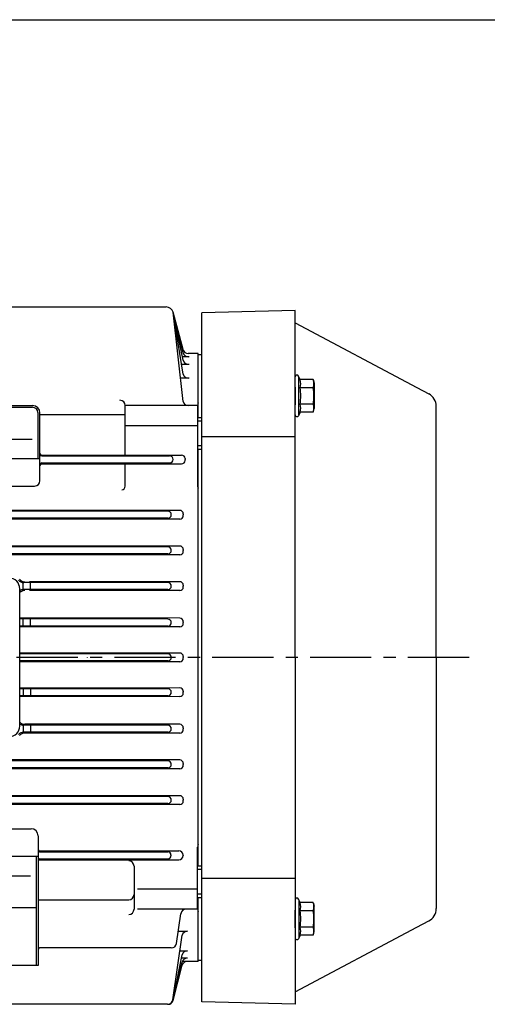
# Model space of a CAD drawing. Extents: x -1040 to -199, y 0 to 594.
# Drawn here: x -566 to -433, y 314 to 594 of the extents above; entities that cross this region are included whole.
import ezdxf

# ---------------------------------------------------------------- set-up
doc = ezdxf.new("R2010")
doc.units = 0
doc.header["$LTSCALE"] = 46.255
doc.header["$MEASUREMENT"] = 0
doc.linetypes.add('CENTER', pattern=[0.6, 0.375, -0.075, 0.075, -0.075])
doc.linetypes.add('DOGSL_1', pattern=[0])
doc.layers.get('0').update_dxf_attribs({"linetype": 'CONTINUOUS'})
for name, color, linetype in [('0N', 7, 'CONTINUOUS'), ('6', 2, 'CONTINUOUS'), ('DEFAULT_1', 7, 'CENTER')]:
    doc.layers.add(name, color=color, linetype=linetype)

# ---------------------------------------------------------------- blocks, each defined once
blk = doc.blocks.new('motor')
for p, q in [((-573.89, 807.83), (-521.19, 807.83)), ((-516.41, 780.95), (-519.25, 806.35)), ((-516.41, 795.74), (-519.25, 806.35)), ((-516.41, 794.81), (-519.25, 806.35)), ((-516.41, 792.72), (-519.25, 806.35)), ((-516.41, 788.77), (-519.25, 806.35)), ((-511.11, 610.52), (-511.11, 806.14)), ((-484.61, 803.31), (-450.11, 784.97)), ((-512.11, 794.63), (-514.96, 794.63)), ((-512.11, 776.47), (-512.11, 794.63)), ((-516.87, 791.61), (-514.69, 791.61)), ((-516.87, 791.61), (-514.69, 791.61)), ((-514.69, 793.7), (-516.62, 793.7)), ((-514.69, 793.7), (-516.62, 793.7)), ((-514.69, 787.66), (-517.16, 787.66)), ((-514.69, 787.66), (-517.16, 787.66)), ((-450.11, 784.97), (-446.74, 783.17)), ((-640.11, 779.84), (-559.12, 779.84)), ((-557.6, 777.84), (-557.6, 764.81)), ((-557.02, 758.48), (-557.02, 777.74)), ((-444.61, 708.33), (-444.61, 779.64)), ((-532.82, 777.18), (-557.02, 777.18)), ((-512.32, 776.47), (-511.11, 776.47)), ((-512.32, 775.48), (-511.11, 775.48)), ((-511.11, 771.03), (-484.61, 771.03)), ((-512.32, 768.48), (-511.11, 768.48)), ((-512.32, 767.47), (-511.11, 767.47)), ((-512.11, 649.19), (-512.11, 767.47)), ((-582.19, 764.81), (-557.02, 764.81)), ((-556.52, 765.78), (-516.85, 765.78)), ((-556.52, 765.53), (-520.26, 765.53)), ((-515.85, 764.78), (-515.85, 764.53)), ((-515.85, 764.28), (-515.85, 764.53)), ((-557.02, 761.98), (-557.02, 763.03)), ((-557.02, 761.98), (-557.02, 763.03)), ((-580.69, 756.98), (-558.52, 756.98)), ((-520.76, 749.85), (-672.71, 749.85)), ((-517.35, 750.09), (-664.11, 750.09)), ((-520.76, 747.85), (-672.71, 747.85)), ((-517.35, 747.6), (-664.11, 747.6)), ((-516.35, 749.09), (-516.35, 748.85)), ((-516.35, 748.6), (-516.35, 748.85)), ((-520.76, 739.7), (-672.71, 739.7)), ((-517.35, 739.95), (-664.11, 739.95)), ((-516.35, 738.95), (-516.35, 738.7)), ((-516.35, 738.45), (-516.35, 738.7)), ((-520.76, 737.7), (-672.71, 737.7)), ((-517.35, 737.45), (-664.11, 737.45)), ((-517.35, 729.83), (-559.94, 729.83)), ((-520.76, 729.58), (-561.73, 729.58)), ((-520.76, 727.58), (-561.73, 727.58)), ((-517.35, 727.33), (-559.94, 727.33)), ((-559.72, 727.58), (-559.72, 729.58)), ((-516.35, 728.83), (-516.35, 728.58)), ((-516.35, 728.33), (-516.35, 728.58)), ((-517.35, 719.46), (-562.73, 719.53)), ((-520.76, 719.21), (-562.73, 719.28)), ((-559.72, 717.28), (-559.72, 719.28)), ((-520.76, 717.21), (-562.73, 717.28)), ((-517.35, 717), (-562.73, 717.03)), ((-516.35, 718.46), (-516.35, 718.21)), ((-516.35, 717.96), (-516.35, 718.21)), ((-517.35, 709.58), (-562.73, 709.58)), ((-520.76, 709.33), (-562.73, 709.33)), ((-520.76, 707.33), (-562.73, 707.33)), ((-543.61, 708.36), (-543.61, 708.33)), ((-543.61, 708.3), (-543.61, 708.33)), ((-516.35, 708.58), (-516.35, 708.33)), ((-516.35, 708.08), (-516.35, 708.33)), ((-484.61, 708.33), (-484.61, 650.83)), ((-444.61, 708.33), (-444.61, 637.02)), ((-517.35, 707.08), (-562.73, 707.08)), ((-517.35, 699.66), (-562.73, 699.63)), ((-520.76, 699.45), (-562.73, 699.38)), ((-559.72, 699.38), (-559.72, 697.38)), ((-520.76, 697.45), (-562.73, 697.38)), ((-517.35, 697.2), (-562.73, 697.13)), ((-516.35, 698.7), (-516.35, 698.45)), ((-516.35, 698.2), (-516.35, 698.45)), ((-520.76, 689.08), (-561.73, 689.08)), ((-517.35, 689.33), (-561.3, 689.33)), ((-559.72, 689.08), (-559.72, 687.08)), ((-516.35, 688.33), (-516.35, 688.08)), ((-516.35, 687.83), (-516.35, 688.08)), ((-520.76, 687.08), (-561.73, 687.08)), ((-517.35, 686.83), (-561.31, 686.83)), ((-520.76, 678.96), (-672.71, 678.96)), ((-520.76, 676.96), (-672.71, 676.96)), ((-517.35, 679.21), (-664.11, 679.21)), ((-517.35, 676.71), (-664.11, 676.71)), ((-516.35, 678.21), (-516.35, 677.96)), ((-516.35, 677.71), (-516.35, 677.96)), ((-520.76, 668.81), (-672.71, 668.81)), ((-517.35, 669.06), (-664.11, 669.06)), ((-520.76, 666.81), (-672.71, 666.81)), ((-517.35, 666.57), (-664.11, 666.57)), ((-516.35, 668.06), (-516.35, 667.81)), ((-516.35, 667.57), (-516.35, 667.81)), ((-580.71, 659.68), (-559.52, 659.68)), ((-557.52, 657.68), (-557.52, 653.63)), ((-582.71, 651.85), (-557.52, 651.85)), ((-558.1, 651.85), (-558.1, 637.32)), ((-557.52, 653.63), (-557.52, 637.32)), ((-557.02, 653.38), (-555.89, 653.38)), ((-557.02, 653.13), (-555.9, 653.13)), ((-556.1, 653.13), (-520.75, 653.13)), ((-555.89, 653.38), (-517.59, 653.38)), ((-519.85, 652.23), (-519.85, 652.03)), ((-516.39, 652.18), (-516.39, 652.08)), ((-557.02, 651.13), (-556.55, 651.13)), ((-557.02, 650.88), (-556.52, 650.88)), ((-556.55, 651.13), (-520.75, 651.13)), ((-556.52, 650.88), (-517.59, 650.88)), ((-512.32, 649.19), (-511.11, 649.19)), ((-512.32, 648.18), (-511.11, 648.18)), ((-511.11, 645.63), (-484.61, 645.63)), ((-512.32, 641.18), (-511.11, 641.18)), ((-557.52, 639.52), (-531.82, 639.52)), ((-512.32, 640.19), (-511.11, 640.19)), ((-512.11, 622.33), (-512.11, 640.19)), ((-558.1, 637.32), (-558.1, 620.83)), ((-558.1, 637.32), (-558.1, 620.83)), ((-557.52, 637.32), (-557.52, 620.83)), ((-557.52, 637.32), (-557.52, 620.83)), ((-518.27, 627.11), (-517.05, 635.53)), ((-450.11, 631.69), (-446.74, 633.49)), ((-519.3, 611.11), (-516.64, 629.46)), ((-517.77, 630.58), (-515.19, 630.58)), ((-484.61, 613.35), (-450.11, 631.69)), ((-519.76, 625.83), (-557.02, 625.83)), ((-519.25, 611.03), (-516.64, 623.92)), ((-517.28, 625.05), (-515.19, 625.05)), ((-557.52, 620.83), (-642.71, 620.83)), ((-519.23, 610.98), (-516.64, 621.84)), ((-519.21, 610.95), (-516.64, 620.91)), ((-519.21, 610.95), (-516.64, 620.91)), ((-515.19, 622.96), (-516.84, 622.96)), ((-512.11, 622.03), (-512.11, 622.33)), ((-520.79, 609.83), (-676.06, 609.83))]:
    blk.add_line(p, q)
at = {"linetype": 'DOGSL_1'}
for p, q in [((-484.61, 806.83), (-511.11, 806.14)), ((-484.61, 708.33), (-484.61, 806.83)), ((-512.11, 794.33), (-511.11, 794.33)), ((-484.61, 708.33), (-484.61, 609.83)), ((-512.11, 622.33), (-511.11, 622.33)), ((-511.11, 622.33), (-511.11, 622.33)), ((-484.61, 609.83), (-511.11, 610.52))]:
    blk.add_line(p, q, dxfattribs=at)
at = {"color": 7, "linetype": 'DOGSL_1'}
for p, q in [((-640.13, 779.34), (-559.1, 779.34)), ((-532.82, 765.78), (-532.82, 779.84)), ((-512.32, 779.84), (-532.82, 779.84)), ((-512.32, 779.84), (-512.32, 756.94)), ((-512.32, 774.12), (-532.82, 774.12)), ((-556.52, 763.53), (-520.26, 763.53)), ((-556.52, 763.28), (-516.84, 763.28)), ((-532.82, 756.94), (-532.82, 763.28)), ((-512.32, 636.82), (-512.32, 654.43)), ((-530.32, 649.07), (-530.32, 636.82)), ((-512.32, 642.54), (-529.32, 642.54)), ((-642.13, 637.32), (-558.1, 637.32)), ((-642.13, 637.32), (-558.1, 637.32)), ((-512.32, 636.82), (-529.32, 636.82)), ((-512.11, 622.03), (-515.19, 622.03))]:
    blk.add_line(p, q, dxfattribs=at)
at = {"color": 7}
for p, q in [((-561.73, 727.58), (-561.73, 729.59)), ((-561.73, 717.28), (-561.73, 719.28)), ((-561.73, 699.38), (-561.73, 697.38)), ((-561.73, 689.08), (-561.73, 687.07))]:
    blk.add_line(p, q, dxfattribs=at)
blk.add_lwpolyline([(-629.73, 685.83), (-565.73, 685.83, 0.414214), (-562.73, 688.83), (-562.73, 727.83, 0.414214), (-565.73, 730.83), (-629.73, 730.83, 0.414214), (-632.73, 727.83), (-632.73, 688.83, 0.414214)], format="xyb", close=True, dxfattribs=at)
for centre, radius, start, end in [((-521.19, 805.83), 2, 15, 90), ((-514.96, 796.13), 1.5, 195, 270), ((-514.96, 795.2), 1.5, 195, 270), ((-514.96, 793.11), 1.5, 195, 270), ((-514.96, 789.16), 1.5, 195, 270), ((-448.61, 779.64), 4, 0, 62), ((-534.32, 779.84), 1.5, 0, 90), ((-514.96, 781.34), 1.5, 195, 270), ((-510.82, 779.84), 1.5, 150.019, 180), ((-559.12, 777.74), 2.1, 360, 90), ((-559.1, 777.84), 1.5, 0, 90), ((-556.52, 766.28), 0.5, 180, 270), ((-556.52, 766.28), 0.5, 180, 270), ((-556.52, 766.03), 0.5, 180, 270), ((-556.52, 766.03), 0.5, 180, 270), ((-556.52, 763.03), 0.5, 90, 180), ((-556.52, 763.03), 0.5, 90, 180), ((-556.52, 762.78), 0.5, 90, 180), ((-556.52, 762.78), 0.5, 90, 180), ((-520.26, 764.53), 1, 0, 90), ((-520.26, 764.53), 1, 270, 360), ((-516.85, 764.78), 1, 360, 90), ((-516.85, 764.28), 1, 270, 0), ((-558.52, 758.48), 1.5, 270, 360), ((-533.82, 756.94), 1, 270, 360), ((-533.82, 756.94), 1, 270, 360), ((-511.32, 756.94), 1, 180, 216.938), ((-520.76, 748.85), 1, 0, 90), ((-517.35, 749.09), 1, 360, 90), ((-520.76, 748.85), 1, 270, 360), ((-517.35, 748.6), 1, 270, 0), ((-520.76, 738.7), 1, 0, 90), ((-520.76, 738.7), 1, 270, 360), ((-517.35, 738.95), 1, 360, 90), ((-517.35, 738.45), 1, 270, 0), ((-517.35, 728.83), 1, 0, 90), ((-520.76, 728.58), 1, 0, 90), ((-520.76, 728.58), 1, 270, 360), ((-517.35, 728.33), 1, 270, 0), ((-520.76, 718.21), 1, 0, 90), ((-517.35, 718.46), 1, 0, 90), ((-520.76, 718.21), 1, 270, 360), ((-517.35, 718), 1, 270, 0), ((-520.76, 708.33), 1, 0, 90), ((-520.76, 708.33), 1, 270, 360), ((-517.35, 708.58), 1, 360, 90), ((-517.35, 708.08), 1, 270, 0), ((-520.76, 698.45), 1, 0, 90), ((-517.35, 698.66), 1, 360, 90), ((-520.76, 698.45), 1, 270, 360), ((-517.35, 698.2), 1, 270, 0), ((-520.76, 688.08), 1, 0, 90), ((-520.76, 688.08), 1, 270, 360), ((-517.35, 688.33), 1, 360, 90), ((-517.35, 687.83), 1, 270, 0), ((-520.76, 677.96), 1, 0, 90), ((-520.76, 677.96), 1, 270, 360), ((-517.35, 678.21), 1, 0, 90), ((-517.35, 677.71), 1, 270, 0), ((-520.76, 667.81), 1, 0, 90), ((-517.35, 668.06), 1, 0, 90), ((-520.76, 667.81), 1, 270, 360), ((-517.35, 667.57), 1, 270, 0), ((-559.52, 657.68), 2, 0, 90), ((-510.82, 654.43), 1.5, 150.0204, 180), ((-557.02, 653.88), 0.5, 180, 270), ((-557.02, 653.63), 0.5, 180, 270), ((-520.75, 652.23), 0.9, 0, 90), ((-520.75, 652.03), 0.9, 270, 0), ((-517.59, 652.18), 1.2, 360, 90), ((-517.59, 652.08), 1.2, 270, 0), ((-557.02, 650.63), 0.5, 90, 180), ((-557.02, 650.38), 0.5, 90, 180), ((-531.82, 649.07), 1.5, 0, 90), ((-531.82, 641.02), 1.5, 270, 360), ((-531.82, 636.82), 1.5, 270, 0), ((-515.57, 635.32), 1.5, 90, 171.7439), ((-510.82, 636.82), 1.5, 180, 209.9791), ((-448.61, 637.02), 4, 298, 0), ((-515.19, 629.08), 1.5, 90, 165.5101), ((-519.76, 627.33), 1.5, 270, 351.7439), ((-557.02, 625.33), 0.5, 90, 180), ((-515.19, 623.55), 1.5, 90, 165.5101), ((-515.19, 621.46), 1.5, 90, 165.5101), ((-515.19, 620.53), 1.5, 90, 165.5101), ((-515.19, 620.53), 1.5, 90, 165.5101), ((-520.79, 611.33), 1.5, 270, 351.7439), ((-520.72, 611.33), 1.5, 270, 348.5481), ((-520.69, 611.33), 1.5, 270, 346.6043), ((-520.67, 611.33), 1.5, 270, 345.5101), ((-520.67, 611.33), 1.5, 270, 345.5101)]:
    blk.add_arc(centre, radius, start, end)
for centre, start, end in [((-561.63, 731.58), 221.8587, 270), ((-561.31, 731.83), 221.4848, 270), ((-561.63, 725.58), 90, 123.5949), ((-561.3, 725.33), 90, 135.7146), ((-561.3, 691.33), 224.2854, 270), ((-561.63, 691.08), 236.4051, 270), ((-561.63, 685.08), 90, 138.1413), ((-561.31, 684.83), 90, 138.5152)]:
    blk.add_arc(centre, 2, start, end, dxfattribs=at)
at = {"layer": '0N'}
for p, q in [((-484.61, 785.08), (-484.61, 787.98)), ((-483.2, 787.2), (-483.66, 788.19)), ((-483.61, 777.18), (-483.61, 787.98)), ((-479.49, 787.2), (-483.2, 787.2)), ((-479.49, 787.2), (-479.21, 786.18)), ((-479.32, 786.04), (-479.32, 779.11)), ((-479.21, 786.18), (-479.21, 778.98)), ((-484.61, 785.08), (-484.61, 780.08)), ((-484.61, 785.08), (-484.61, 780.08)), ((-484.61, 785.08), (-484.61, 785.08)), ((-484.61, 785.08), (-484.61, 785.08)), ((-484.61, 785.08), (-484.61, 785.08)), ((-479.49, 784.89), (-483.2, 784.89)), ((-484.61, 777.18), (-484.61, 780.08)), ((-484.61, 780.08), (-484.61, 780.08)), ((-484.61, 780.08), (-484.61, 780.08)), ((-484.61, 780.08), (-484.61, 780.08)), ((-479.49, 780.27), (-483.2, 780.27)), ((-483.2, 777.96), (-483.66, 776.96)), ((-479.49, 777.96), (-483.2, 777.96)), ((-479.49, 777.96), (-479.21, 778.98)), ((-484.61, 639.48), (-484.61, 636.58)), ((-483.2, 638.7), (-483.66, 639.7)), ((-483.61, 639.48), (-483.61, 628.68)), ((-479.49, 638.7), (-483.2, 638.7)), ((-479.49, 638.7), (-479.21, 637.68)), ((-479.32, 630.62), (-479.32, 637.55)), ((-479.21, 630.48), (-479.21, 637.68)), ((-484.61, 631.58), (-484.61, 636.58)), ((-484.61, 631.58), (-484.61, 636.58)), ((-484.61, 636.58), (-484.61, 636.58)), ((-484.61, 636.58), (-484.61, 636.58)), ((-484.61, 636.58), (-484.61, 636.58)), ((-479.49, 636.39), (-483.2, 636.39)), ((-484.61, 631.58), (-484.61, 628.68)), ((-484.61, 631.58), (-484.61, 631.58)), ((-484.61, 631.58), (-484.61, 631.58)), ((-484.61, 631.58), (-484.61, 631.58)), ((-483.2, 629.46), (-483.66, 628.47)), ((-479.49, 631.77), (-483.2, 631.77)), ((-479.49, 629.46), (-483.2, 629.46)), ((-479.49, 629.46), (-479.21, 630.48))]:
    blk.add_line(p, q, dxfattribs=at)
for centre, radius, start, end in [((-484.11, 787.98), 0.5, 25, 180), ((-487.13, 786.04), 4.1, 343.6301, 16.3699), ((-483.42, 786.04), 4.1, 343.6301, 16.3699), ((-499.18, 782.58), 16.14, 351.7731, 8.2269), ((-495.46, 782.58), 16.14, 351.7731, 8.2269), ((-487.13, 779.11), 4.1, 343.6301, 16.3699), ((-483.42, 779.11), 4.1, 346.3699, 16.3699), ((-484.11, 777.18), 0.5, 180, 335), ((-484.11, 639.48), 0.5, 25, 180), ((-487.13, 637.55), 4.1, 343.6301, 16.3699), ((-483.42, 637.55), 4.1, 343.6301, 13.6301), ((-499.18, 634.08), 16.14, 351.7731, 8.2269), ((-495.46, 634.08), 16.14, 351.7731, 8.2269), ((-487.13, 630.62), 4.1, 343.6301, 16.3699), ((-483.42, 630.62), 4.1, 343.6301, 16.3699), ((-484.11, 628.68), 0.5, 180, 335)]:
    blk.add_arc(centre, radius, start, end, dxfattribs=at)
at = {"layer": '6', "color": 7, "linetype": 'DOGSL_1'}
for q in [(-516.35, 622.03), (-514.11, 622.03)]:
    blk.add_line((-512.11, 622.03), q, dxfattribs=at)
at = {"layer": 'DEFAULT_1', "color": 2}
for p, q in [((-569.61, 770.33), (-559.18, 770.33)), ((-570.11, 646.33), (-559.68, 646.33))]:
    blk.add_line(p, q, dxfattribs=at)

msp = doc.modelspace()

# ---------------------------------------------------------------- linework, layer by layer
msp.add_line((-1040.28, 594), (-199.28, 594))
at = {"layer": 'DEFAULT_1', "color": 2}
msp.add_line((-438.46, 412.93), (-800.08, 412.93), dxfattribs=at)

# ---------------------------------------------------------------- block references
msp.add_blockref('motor', (-3.19, -295.4))

doc.saveas('drawing.dxf')
